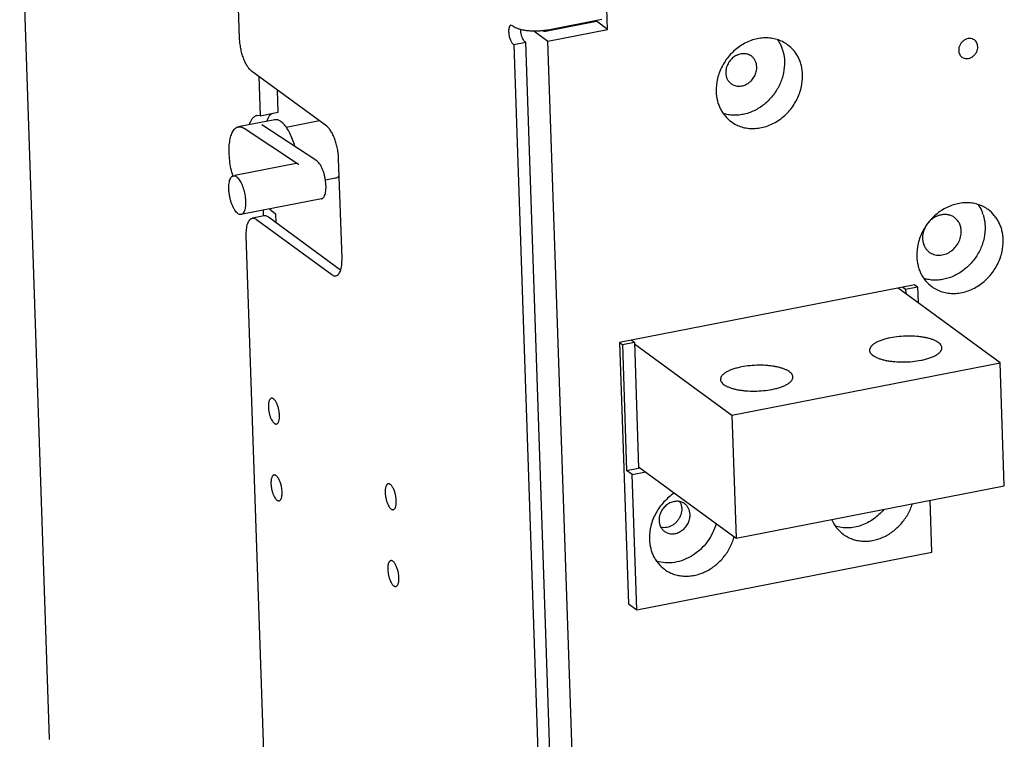
# Model space of a CAD drawing. Units: millimetres. Extents: x 1756 to 3474, y 8 to 751.
# Drawn here: x 3107 to 3256, y 430 to 539 of the extents above; entities that cross this region are included whole.
import ezdxf

# ---------------------------------------------------------------- set-up
doc = ezdxf.new("R2010")
doc.units = ezdxf.units.MM
doc.header["$LTSCALE"] = 0.5

msp = doc.modelspace()

# ---------------------------------------------------------------- linework, layer by layer
at = {"color": 7, "linetype": 'Continuous'}
for p, q in [((3139.98, 536.5), (3139.02, 564.99)), ((3106.57, 562.76), (3111.06, 430.03)), ((3195.88, 537.86), (3195.34, 554.02)), ((3186.86, 537.82), (3195.01, 539.42)), ((3186.95, 537.69), (3194.19, 539.1)), ((3194.19, 539.1), (3194.19, 539.26)), ((3195.88, 537.86), (3194.19, 539.1)), ((3181.45, 538.42), (3181.21, 538.49)), ((3181.54, 538.35), (3181.45, 538.42)), ((3184.7, 537.65), (3186.83, 536.09)), ((3186.83, 536.09), (3195.88, 537.86)), ((3181.54, 535.62), (3181.64, 535.55)), ((3181.64, 535.55), (3183.45, 535.91)), ((3183.45, 535.91), (3183.35, 535.97)), ((3189.3, 363.1), (3183.45, 535.91)), ((3192.79, 360.02), (3186.83, 536.09)), ((3181.64, 535.55), (3187.49, 362.75)), ((3153.21, 523.16), (3141.8, 531.53)), ((3142.91, 530.71), (3143.11, 524.74)), ((3145.83, 525.27), (3145.72, 528.65)), ((3143.11, 524.74), (3145.83, 525.27)), ((3145.31, 524.14), (3139.78, 523.06)), ((3143.11, 524.74), (3142.62, 524.76)), ((3145.8, 524.1), (3145.3, 524.14)), ((3152.13, 523.95), (3147.05, 522.95)), ((3139.78, 523.06), (3140.28, 523.02)), ((3140.65, 522.84), (3148.8, 517.46)), ((3151.7, 517.89), (3143.37, 523.37)), ((3155.54, 503.09), (3155.02, 518.18)), ((3148.55, 517.47), (3139.27, 515.65)), ((3148.8, 517.46), (3148.54, 517.47)), ((3148.8, 517.48), (3148.92, 517.4)), ((3148.92, 517.4), (3148.98, 517.36)), ((3139.03, 515.61), (3139.29, 515.59)), ((3154.57, 515.25), (3153.02, 514.95)), ((3152.42, 512.11), (3140.19, 509.72)), ((3143.63, 509.5), (3143.6, 510.39)), ((3144.5, 510.59), (3145.44, 509.83)), ((3140.19, 509.72), (3139.94, 509.74)), ((3143.73, 509.51), (3141.92, 509.15)), ((3142.56, 508.96), (3153.97, 500.59)), ((3155.32, 501.28), (3144.37, 509.32)), ((3145.44, 509.83), (3145.49, 508.5)), ((3144.74, 395.92), (3141, 506.47)), ((3242.56, 499.04), (3197.72, 490.27)), ((3255.54, 487.17), (3240.03, 498.55)), ((3240.75, 498.69), (3241.17, 498.38)), ((3241.17, 498.38), (3242.98, 498.73)), ((3241.17, 498.38), (3241.19, 497.7)), ((3242.56, 499.04), (3242.98, 498.73)), ((3242.98, 498.73), (3243.06, 496.33)), ((3197.72, 490.27), (3199.07, 450.57)), ((3197.72, 490.27), (3198.15, 489.96)), ((3198.15, 489.96), (3199.96, 490.31)), ((3198.15, 489.96), (3198.79, 470.81)), ((3199.53, 490.62), (3199.96, 490.31)), ((3199.96, 490.31), (3200.61, 471.17)), ((3199.97, 490.06), (3214.78, 479.2)), ((3214.78, 479.2), (3255.54, 487.17)), ((3256.17, 468.49), (3255.54, 487.17)), ((3214.78, 479.2), (3215.41, 460.52)), ((3200.6, 471.38), (3215.41, 460.52)), ((3198.79, 470.81), (3200.61, 471.17)), ((3199.64, 470.19), (3198.79, 470.81)), ((3199.64, 470.19), (3201.68, 470.59)), ((3200.34, 449.64), (3199.64, 470.19)), ((3215.41, 460.52), (3256.17, 468.49)), ((3245.17, 458.42), (3244.9, 466.29)), ((3200.34, 449.64), (3245.17, 458.42)), ((3199.07, 450.57), (3200.34, 449.64))]:
    msp.add_line(p, q, dxfattribs=at)
for centre, radius, start, end in [((3186.1, 542.03), 4.43, 280.1484, 281.0682), ((3216.78, 532.93), 5.97, 18.7633, 20.9518), ((3153.43, 519.6), 15.04, 193.4418, 195.5622), ((3247.26, 507.87), 5.97, 18.7633, 20.9518), ((3205.12, 465.08), 2.02, 25.523, 30.1517), ((3207.49, 462.8), 7.9, 344.1793, 344.9186), ((3111.3, 430.04), 0.239, 181.9307, 200.0354)]:
    msp.add_arc(centre, radius, start, end, dxfattribs=at)
for points, knots in [([(3181.21, 538.49), (3181.18, 538.49), (3181.12, 538.46), (3181.05, 538.4), (3180.99, 538.3), (3180.94, 538.18), (3180.9, 538.03), (3180.86, 537.8), (3180.86, 537.61), (3180.86, 537.49)], [0, 0, 0, 0, 0.076141, 0.16072, 0.259501, 0.375284, 0.508618, 0.658898, 1, 1, 1, 1]), ([(3180.86, 537.49), (3180.87, 537.39), (3180.88, 537.2), (3180.92, 536.91), (3180.99, 536.63), (3181.08, 536.36), (3181.18, 536.12), (3181.29, 535.91), (3181.41, 535.74), (3181.5, 535.65), (3181.54, 535.62)], [0, 0, 0, 0, 0.138921, 0.283131, 0.427199, 0.566485, 0.696722, 0.814201, 0.915879, 1, 1, 1, 1]), ([(3181.54, 538.35), (3181.64, 538.28), (3181.87, 538.15), (3182.26, 537.99), (3182.72, 537.86), (3183.05, 537.79), (3183.23, 537.76)], [0, 0, 0, 0, 0.199907, 0.435252, 0.703361, 1, 1, 1, 1]), ([(3183.11, 536.26), (3183.04, 536.37), (3182.93, 536.6), (3182.8, 536.99), (3182.71, 537.41), (3182.68, 537.7), (3182.67, 537.84)], [0, 0, 0, 0, 0.222774, 0.475543, 0.741333, 1, 1, 1, 1]), ([(3183.23, 537.76), (3183.42, 537.73), (3183.81, 537.68), (3184.2, 537.65), (3184.4, 537.64)], [0, 0, 0, 0, 0.48736, 1, 1, 1, 1]), ([(3184.4, 537.64), (3184.82, 537.63), (3185.44, 537.64), (3186.26, 537.72), (3186.66, 537.78), (3186.86, 537.82)], [0, 0, 0, 0, 0.507498, 0.758634, 1, 1, 1, 1]), ([(3186.18, 537.6), (3186.24, 537.6), (3186.48, 537.61), (3186.71, 537.64), (3186.88, 537.67)], [0, 0, 0, 0, 0.255652, 1, 1, 1, 1]), ([(3141.8, 531.53), (3141.74, 531.57), (3141.62, 531.67), (3141.39, 531.91), (3141.11, 532.3), (3140.82, 532.86), (3140.55, 533.51), (3140.32, 534.22), (3140.15, 534.98), (3140.03, 535.74), (3139.99, 536.25), (3139.98, 536.5)], [0, 0, 0, 0, 0.039942, 0.084306, 0.185913, 0.303289, 0.4336, 0.572936, 0.716894, 0.86095, 1, 1, 1, 1]), ([(3183.35, 535.97), (3183.31, 536.01), (3183.22, 536.1), (3183.14, 536.2), (3183.11, 536.26)], [0, 0, 0, 0, 0.452465, 1, 1, 1, 1]), ([(3223.24, 535.53), (3223, 535.71), (3222.49, 536.02), (3221.64, 536.36), (3220.74, 536.55), (3219.81, 536.6), (3218.86, 536.51), (3217.58, 536.19), (3216.36, 535.59), (3215.27, 534.77), (3214.27, 533.8), (3213.46, 532.65), (3212.88, 531.38), (3212.48, 530.08), (3212.37, 529.07), (3212.39, 528.4)], [0, 0, 0, 0, 0.056528, 0.113495, 0.171295, 0.230236, 0.290516, 0.352212, 0.479307, 0.544596, 0.610563, 0.742833, 0.808618, 0.873661, 1, 1, 1, 1]), ([(3221.71, 536.3), (3221.77, 536.21), (3222.03, 535.82), (3222.24, 535.4), (3222.36, 535.07)], [0, 0, 0, 0, 0.247657, 1, 1, 1, 1]), ([(3251.63, 536.25), (3251.53, 536.32), (3251.28, 536.44), (3250.87, 536.5), (3250.45, 536.42), (3250.05, 536.22), (3249.76, 535.97), (3249.56, 535.73), (3249.4, 535.47), (3249.27, 535.12), (3249.23, 534.82), (3249.24, 534.67)], [0, 0, 0, 0, 0.113204, 0.229725, 0.351578, 0.478839, 0.609972, 0.67631, 0.742635, 0.87364, 1, 1, 1, 1]), ([(3252.14, 535.24), (3252.13, 535.34), (3252.11, 535.54), (3252.01, 535.82), (3251.85, 536.06), (3251.71, 536.19), (3251.63, 536.25)], [0, 0, 0, 0, 0.259722, 0.512603, 0.758347, 1, 1, 1, 1]), ([(3217.75, 533.8), (3217.57, 533.92), (3217.18, 534.12), (3216.62, 534.19), (3216.17, 534.15), (3215.72, 534.03), (3215.28, 533.82), (3214.89, 533.52), (3214.53, 533.17), (3214.17, 532.66), (3213.9, 531.97), (3213.84, 531.48), (3213.85, 531.24)], [0, 0, 0, 0, 0.113207, 0.22969, 0.290025, 0.351782, 0.479001, 0.544363, 0.610399, 0.742761, 0.873605, 1, 1, 1, 1]), ([(3222.44, 534.85), (3222.49, 534.71), (3222.67, 534.1), (3222.76, 533.46), (3222.77, 532.99)], [0, 0, 0, 0, 0.246331, 1, 1, 1, 1]), ([(3225.52, 530.97), (3225.51, 531.43), (3225.41, 532.11), (3225.15, 532.97), (3224.89, 533.58), (3224.57, 534.15), (3224.06, 534.84), (3223.58, 535.28), (3223.24, 535.53)], [0, 0, 0, 0, 0.260186, 0.387473, 0.512718, 0.63623, 0.758396, 1, 1, 1, 1]), ([(3249.24, 534.67), (3249.24, 534.57), (3249.27, 534.37), (3249.37, 534.09), (3249.53, 533.85), (3249.67, 533.72), (3249.74, 533.66)], [0, 0, 0, 0, 0.259722, 0.512603, 0.758347, 1, 1, 1, 1]), ([(3249.74, 533.66), (3249.85, 533.59), (3250.09, 533.47), (3250.51, 533.41), (3250.93, 533.49), (3251.33, 533.69), (3251.62, 533.94), (3251.81, 534.17), (3251.97, 534.44), (3252.11, 534.79), (3252.14, 535.09), (3252.14, 535.24)], [0, 0, 0, 0, 0.113204, 0.229725, 0.351578, 0.478839, 0.609972, 0.67631, 0.742635, 0.87364, 1, 1, 1, 1]), ([(3222.77, 532.99), (3222.79, 532.4), (3222.68, 531.2), (3222.11, 529.48), (3221.16, 527.9), (3220.1, 526.78), (3219.13, 526.05), (3218.36, 525.59), (3217.55, 525.23), (3216.72, 524.97), (3215.88, 524.83), (3215.05, 524.79), (3214.23, 524.87), (3213.71, 524.99), (3213.45, 525.08)], [0, 0, 0, 0, 0.124507, 0.252939, 0.383409, 0.513722, 0.578211, 0.641861, 0.704484, 0.765937, 0.826162, 0.885169, 0.943058, 1, 1, 1, 1]), ([(3218.56, 532.16), (3218.56, 532.32), (3218.51, 532.65), (3218.35, 533.1), (3218.09, 533.49), (3217.87, 533.71), (3217.75, 533.8)], [0, 0, 0, 0, 0.260022, 0.512737, 0.758325, 1, 1, 1, 1]), ([(3213.85, 531.24), (3213.86, 531.08), (3213.9, 530.75), (3214.06, 530.3), (3214.32, 529.91), (3214.55, 529.69), (3214.67, 529.6)], [0, 0, 0, 0, 0.260022, 0.512737, 0.758325, 1, 1, 1, 1]), ([(3214.67, 529.6), (3214.84, 529.48), (3215.24, 529.28), (3215.79, 529.21), (3216.24, 529.25), (3216.7, 529.37), (3217.14, 529.58), (3217.53, 529.88), (3217.89, 530.23), (3218.25, 530.74), (3218.52, 531.43), (3218.57, 531.92), (3218.56, 532.16)], [0, 0, 0, 0, 0.113207, 0.22969, 0.290025, 0.351782, 0.479001, 0.544363, 0.610399, 0.742761, 0.873605, 1, 1, 1, 1]), ([(3214.67, 523.84), (3214.91, 523.66), (3215.42, 523.35), (3216.27, 523.01), (3217.16, 522.82), (3218.1, 522.77), (3219.05, 522.87), (3220.33, 523.18), (3221.55, 523.78), (3222.64, 524.6), (3223.64, 525.57), (3224.45, 526.73), (3225.03, 527.99), (3225.43, 529.29), (3225.54, 530.3), (3225.52, 530.97)], [0, 0, 0, 0, 0.056528, 0.113495, 0.171295, 0.230236, 0.290516, 0.352212, 0.479307, 0.544596, 0.610563, 0.742833, 0.808618, 0.873661, 1, 1, 1, 1]), ([(3212.39, 528.4), (3212.4, 527.94), (3212.49, 527.26), (3212.76, 526.4), (3213.02, 525.79), (3213.34, 525.22), (3213.85, 524.53), (3214.33, 524.09), (3214.67, 523.84)], [0, 0, 0, 0, 0.260186, 0.387473, 0.512718, 0.63623, 0.758396, 1, 1, 1, 1]), ([(3144.42, 524.56), (3144.46, 524.62), (3144.61, 524.84), (3144.81, 525.04), (3144.97, 525.14)], [0, 0, 0, 0, 0.276331, 1, 1, 1, 1]), ([(3142.62, 524.76), (3142.56, 524.74), (3142.44, 524.71), (3142.2, 524.59), (3141.93, 524.34), (3141.65, 523.93), (3141.51, 523.61), (3141.44, 523.43)], [0, 0, 0, 0, 0.100923, 0.204775, 0.430566, 0.693191, 1, 1, 1, 1]), ([(3144.13, 523.95), (3144.15, 524.01), (3144.24, 524.22), (3144.34, 524.42), (3144.42, 524.56)], [0, 0, 0, 0, 0.266696, 1, 1, 1, 1]), ([(3146.32, 523.81), (3146.28, 523.85), (3146.12, 523.96), (3145.94, 524.06), (3145.8, 524.1)], [0, 0, 0, 0, 0.272512, 1, 1, 1, 1]), ([(3146.68, 523.48), (3146.65, 523.52), (3146.54, 523.63), (3146.42, 523.74), (3146.32, 523.81)], [0, 0, 0, 0, 0.263865, 1, 1, 1, 1]), ([(3138.8, 516.1), (3138.7, 516.51), (3138.54, 517.32), (3138.41, 518.53), (3138.37, 519.68), (3138.44, 520.58), (3138.55, 521.23), (3138.66, 521.66), (3138.79, 522.03), (3138.94, 522.36), (3139.12, 522.63), (3139.32, 522.84), (3139.54, 522.99), (3139.7, 523.04), (3139.78, 523.06)], [0, 0, 0, 0, 0.167609, 0.332173, 0.487667, 0.628645, 0.69234, 0.750914, 0.80416, 0.852025, 0.894702, 0.932804, 0.967381, 1, 1, 1, 1]), ([(3140.28, 523.02), (3140.31, 523.01), (3140.44, 522.96), (3140.56, 522.9), (3140.65, 522.84)], [0, 0, 0, 0, 0.235689, 1, 1, 1, 1]), ([(3148.38, 520.11), (3148.27, 520.46), (3148.05, 521.13), (3147.64, 522.05), (3147.26, 522.73), (3146.93, 523.19), (3146.76, 523.39), (3146.68, 523.48)], [0, 0, 0, 0, 0.287694, 0.554815, 0.793957, 0.901338, 1, 1, 1, 1]), ([(3155.02, 518.18), (3155.02, 518.43), (3154.98, 518.94), (3154.86, 519.71), (3154.68, 520.46), (3154.46, 521.17), (3154.19, 521.82), (3153.89, 522.38), (3153.61, 522.77), (3153.38, 523.01), (3153.27, 523.11), (3153.21, 523.16)], [0, 0, 0, 0, 0.13905, 0.283107, 0.427064, 0.5664, 0.696712, 0.814088, 0.915694, 0.960058, 1, 1, 1, 1]), ([(3152.42, 512.11), (3152.45, 512.12), (3152.52, 512.14), (3152.65, 512.22), (3152.76, 512.33), (3152.85, 512.48), (3152.93, 512.67), (3153.02, 512.96), (3153.09, 513.34), (3153.12, 513.78), (3153.11, 514.25), (3153.06, 514.75), (3152.98, 515.26), (3152.87, 515.76), (3152.72, 516.24), (3152.55, 516.69), (3152.36, 517.09), (3152.16, 517.43), (3151.94, 517.69), (3151.78, 517.84), (3151.7, 517.89)], [0, 0, 0, 0, 0.015787, 0.032279, 0.069277, 0.09061, 0.114036, 0.167339, 0.229039, 0.29809, 0.373059, 0.452131, 0.533353, 0.614641, 0.693921, 0.769204, 0.838672, 0.900905, 0.954835, 1, 1, 1, 1]), ([(3139.94, 509.74), (3139.86, 509.76), (3139.69, 509.86), (3139.46, 510.08), (3139.23, 510.39), (3139.02, 510.76), (3138.83, 511.2), (3138.66, 511.69), (3138.52, 512.21), (3138.42, 512.74), (3138.36, 513.27), (3138.33, 513.78), (3138.35, 514.26), (3138.41, 514.68), (3138.51, 515.04), (3138.63, 515.28), (3138.74, 515.43), (3138.83, 515.52), (3138.93, 515.58), (3139, 515.6), (3139.03, 515.61)], [0, 0, 0, 0, 0.039278, 0.087336, 0.144681, 0.210669, 0.284003, 0.362812, 0.444975, 0.528155, 0.610004, 0.688208, 0.760671, 0.825584, 0.881688, 0.928467, 0.948612, 0.966918, 0.983837, 1, 1, 1, 1]), ([(3139.29, 515.59), (3139.36, 515.56), (3139.53, 515.47), (3139.66, 515.35), (3139.73, 515.27)], [0, 0, 0, 0, 0.451702, 1, 1, 1, 1]), ([(3139.73, 515.27), (3139.8, 515.19), (3139.94, 515.01), (3140.13, 514.69), (3140.31, 514.33), (3140.53, 513.77), (3140.74, 513.01), (3140.86, 512.23), (3140.89, 511.62), (3140.88, 511.19), (3140.84, 510.8), (3140.77, 510.46), (3140.67, 510.17), (3140.54, 509.95), (3140.4, 509.81), (3140.28, 509.74), (3140.22, 509.73), (3140.19, 509.72)], [0, 0, 0, 0, 0.053804, 0.115078, 0.182987, 0.256262, 0.412702, 0.571018, 0.646574, 0.717541, 0.782528, 0.840411, 0.890546, 0.932866, 0.968439, 0.984504, 1, 1, 1, 1]), ([(3154.57, 515.26), (3154.62, 515.27), (3154.73, 515.3), (3154.87, 515.39), (3155.01, 515.51), (3155.08, 515.61), (3155.12, 515.67)], [0, 0, 0, 0, 0.22624, 0.462883, 0.718681, 1, 1, 1, 1]), ([(3253.72, 510.47), (3253.48, 510.64), (3252.97, 510.96), (3252.12, 511.29), (3251.23, 511.49), (3250.29, 511.54), (3249.34, 511.44), (3248.06, 511.12), (3246.84, 510.52), (3245.75, 509.7), (3244.75, 508.73), (3243.94, 507.58), (3243.36, 506.32), (3242.96, 505.02), (3242.85, 504), (3242.87, 503.34)], [0, 0, 0, 0, 0.056528, 0.113495, 0.171295, 0.230236, 0.290516, 0.352212, 0.479307, 0.544596, 0.610563, 0.742833, 0.808618, 0.873661, 1, 1, 1, 1]), ([(3252.19, 511.24), (3252.25, 511.15), (3252.51, 510.76), (3252.72, 510.33), (3252.84, 510.01)], [0, 0, 0, 0, 0.247657, 1, 1, 1, 1]), ([(3256, 505.91), (3255.99, 506.36), (3255.9, 507.04), (3255.63, 507.91), (3255.37, 508.52), (3255.05, 509.08), (3254.54, 509.77), (3254.06, 510.22), (3253.72, 510.47)], [0, 0, 0, 0, 0.260186, 0.387473, 0.512718, 0.63623, 0.758396, 1, 1, 1, 1]), ([(3141, 506.47), (3140.99, 506.64), (3140.99, 506.99), (3141.02, 507.48), (3141.09, 507.93), (3141.2, 508.32), (3141.33, 508.64), (3141.5, 508.89), (3141.66, 509.05), (3141.81, 509.12), (3141.88, 509.14), (3141.92, 509.15)], [0, 0, 0, 0, 0.17656, 0.341407, 0.491347, 0.624575, 0.740293, 0.839111, 0.923641, 0.96238, 1, 1, 1, 1]), ([(3141.92, 509.15), (3141.97, 509.16), (3142.08, 509.17), (3142.24, 509.14), (3142.4, 509.07), (3142.51, 509), (3142.56, 508.96)], [0, 0, 0, 0, 0.223112, 0.458451, 0.715321, 1, 1, 1, 1]), ([(3144.37, 509.32), (3144.32, 509.36), (3144.21, 509.42), (3144.05, 509.49), (3143.89, 509.52), (3143.78, 509.52), (3143.73, 509.51)], [0, 0, 0, 0, 0.284679, 0.541548, 0.776888, 1, 1, 1, 1]), ([(3248.61, 509.26), (3248.47, 509.36), (3248.18, 509.53), (3247.68, 509.69), (3247.15, 509.74), (3246.61, 509.69), (3246.07, 509.54), (3245.55, 509.29), (3245.07, 508.95), (3244.79, 508.68), (3244.66, 508.53)], [0, 0, 0, 0, 0.115595, 0.232616, 0.352252, 0.475287, 0.601989, 0.732162, 0.86515, 1, 1, 1, 1]), ([(3249.63, 507.21), (3249.63, 507.42), (3249.57, 507.82), (3249.37, 508.39), (3249.05, 508.88), (3248.76, 509.14), (3248.61, 509.26)], [0, 0, 0, 0, 0.260207, 0.512771, 0.758278, 1, 1, 1, 1]), ([(3252.92, 509.79), (3252.97, 509.64), (3253.15, 509.03), (3253.24, 508.4), (3253.26, 507.92)], [0, 0, 0, 0, 0.246331, 1, 1, 1, 1]), ([(3244.18, 507.84), (3244.03, 507.56), (3243.8, 506.98), (3243.73, 506.36), (3243.74, 506.06)], [0, 0, 0, 0, 0.508465, 1, 1, 1, 1]), ([(3253.26, 507.92), (3253.27, 507.34), (3253.16, 506.14), (3252.59, 504.42), (3251.64, 502.84), (3250.58, 501.72), (3249.61, 500.98), (3248.84, 500.52), (3248.03, 500.16), (3247.2, 499.91), (3246.36, 499.76), (3245.53, 499.73), (3244.72, 499.8), (3244.19, 499.93), (3243.93, 500.01)], [0, 0, 0, 0, 0.124507, 0.252939, 0.383409, 0.513722, 0.578211, 0.641861, 0.704484, 0.765937, 0.826162, 0.885169, 0.943058, 1, 1, 1, 1]), ([(3244.77, 504.02), (3244.87, 503.94), (3245.1, 503.8), (3245.61, 503.59), (3246.31, 503.5), (3247.18, 503.66), (3247.99, 504.06), (3248.7, 504.67), (3249.24, 505.43), (3249.57, 506.3), (3249.64, 506.91), (3249.63, 507.21)], [0, 0, 0, 0, 0.056597, 0.113629, 0.230138, 0.351939, 0.479184, 0.61034, 0.742741, 0.87354, 1, 1, 1, 1]), ([(3243.74, 506.06), (3243.75, 505.86), (3243.81, 505.45), (3244.01, 504.89), (3244.33, 504.39), (3244.61, 504.13), (3244.77, 504.02)], [0, 0, 0, 0, 0.260207, 0.512771, 0.758278, 1, 1, 1, 1]), ([(3245.15, 498.77), (3245.39, 498.6), (3245.9, 498.29), (3246.75, 497.95), (3247.65, 497.76), (3248.58, 497.71), (3249.53, 497.8), (3250.81, 498.12), (3252.03, 498.72), (3253.12, 499.54), (3254.12, 500.51), (3254.93, 501.66), (3255.51, 502.93), (3255.91, 504.22), (3256.02, 505.24), (3256, 505.91)], [0, 0, 0, 0, 0.056528, 0.113495, 0.171295, 0.230236, 0.290516, 0.352212, 0.479307, 0.544596, 0.610563, 0.742833, 0.808618, 0.873661, 1, 1, 1, 1]), ([(3155.29, 501.13), (3155.34, 501.26), (3155.42, 501.54), (3155.5, 502.01), (3155.54, 502.53), (3155.54, 502.9), (3155.54, 503.09)], [0, 0, 0, 0, 0.209491, 0.448424, 0.713826, 1, 1, 1, 1]), ([(3242.87, 503.34), (3242.88, 502.88), (3242.98, 502.2), (3243.24, 501.33), (3243.5, 500.73), (3243.82, 500.16), (3244.33, 499.47), (3244.81, 499.03), (3245.15, 498.77)], [0, 0, 0, 0, 0.260186, 0.387473, 0.512718, 0.63623, 0.758396, 1, 1, 1, 1]), ([(3153.97, 500.59), (3154.02, 500.55), (3154.13, 500.49), (3154.29, 500.42), (3154.46, 500.39), (3154.56, 500.39), (3154.61, 500.4)], [0, 0, 0, 0, 0.284679, 0.541548, 0.776888, 1, 1, 1, 1]), ([(3154.61, 500.4), (3154.68, 500.42), (3154.82, 500.47), (3155.01, 500.63), (3155.17, 500.85), (3155.25, 501.03), (3155.29, 501.13)], [0, 0, 0, 0, 0.206918, 0.434079, 0.696043, 1, 1, 1, 1]), ([(3238.87, 490.98), (3238.64, 490.94), (3238.2, 490.84), (3237.58, 490.65), (3237.03, 490.44), (3236.56, 490.2), (3236.23, 489.98), (3236.03, 489.79), (3235.87, 489.62), (3235.76, 489.43), (3235.71, 489.23), (3235.7, 489.14), (3235.7, 489.09)], [0, 0, 0, 0, 0.179884, 0.347122, 0.498519, 0.632226, 0.747435, 0.798267, 0.844851, 0.926862, 0.964045, 1, 1, 1, 1]), ([(3246.7, 489.46), (3246.69, 489.55), (3246.65, 489.72), (3246.51, 489.96), (3246.28, 490.18), (3245.98, 490.39), (3245.61, 490.58), (3245.17, 490.76), (3244.67, 490.9), (3244.11, 491.03), (3243.51, 491.13), (3242.65, 491.22), (3241.53, 491.26), (3240.19, 491.19), (3239.3, 491.07), (3238.87, 490.98)], [0, 0, 0, 0, 0.029194, 0.061274, 0.09828, 0.141353, 0.190897, 0.246833, 0.308814, 0.376208, 0.448269, 0.524102, 0.682986, 0.844614, 1, 1, 1, 1]), ([(3243.52, 487.57), (3243.75, 487.62), (3244.2, 487.72), (3244.82, 487.9), (3245.37, 488.12), (3245.84, 488.35), (3246.16, 488.57), (3246.37, 488.76), (3246.52, 488.93), (3246.64, 489.12), (3246.69, 489.32), (3246.7, 489.42), (3246.7, 489.46)], [0, 0, 0, 0, 0.179884, 0.347122, 0.498519, 0.632226, 0.747435, 0.798267, 0.844851, 0.926862, 0.964045, 1, 1, 1, 1]), ([(3235.7, 489.09), (3235.7, 489.01), (3235.74, 488.83), (3235.89, 488.59), (3236.11, 488.37), (3236.42, 488.16), (3236.79, 487.97), (3237.23, 487.8), (3237.73, 487.65), (3238.29, 487.52), (3238.89, 487.43), (3239.75, 487.33), (3240.86, 487.29), (3242.21, 487.36), (3243.09, 487.49), (3243.52, 487.57)], [0, 0, 0, 0, 0.029194, 0.061274, 0.09828, 0.141353, 0.190897, 0.246833, 0.308814, 0.376208, 0.448269, 0.524102, 0.682986, 0.844614, 1, 1, 1, 1]), ([(3216.23, 486.55), (3216, 486.51), (3215.56, 486.4), (3214.93, 486.22), (3214.38, 486.01), (3213.92, 485.77), (3213.59, 485.55), (3213.39, 485.36), (3213.23, 485.19), (3213.12, 485), (3213.06, 484.8), (3213.06, 484.71), (3213.06, 484.66)], [0, 0, 0, 0, 0.179884, 0.347122, 0.498519, 0.632226, 0.747435, 0.798267, 0.844851, 0.926862, 0.964045, 1, 1, 1, 1]), ([(3224.05, 485.03), (3224.05, 485.11), (3224.01, 485.29), (3223.87, 485.53), (3223.64, 485.75), (3223.34, 485.96), (3222.96, 486.15), (3222.52, 486.32), (3222.02, 486.47), (3221.47, 486.6), (3220.87, 486.69), (3220.01, 486.79), (3218.89, 486.83), (3217.55, 486.76), (3216.66, 486.63), (3216.23, 486.55)], [0, 0, 0, 0, 0.029194, 0.061274, 0.09828, 0.141353, 0.190897, 0.246833, 0.308814, 0.376208, 0.448269, 0.524102, 0.682986, 0.844614, 1, 1, 1, 1]), ([(3220.88, 483.14), (3221.11, 483.19), (3221.55, 483.29), (3222.18, 483.47), (3222.73, 483.68), (3223.19, 483.92), (3223.52, 484.14), (3223.72, 484.33), (3223.88, 484.5), (3223.99, 484.69), (3224.05, 484.89), (3224.05, 484.98), (3224.05, 485.03)], [0, 0, 0, 0, 0.179884, 0.347122, 0.498519, 0.632226, 0.747435, 0.798267, 0.844851, 0.926862, 0.964045, 1, 1, 1, 1]), ([(3213.06, 484.66), (3213.06, 484.58), (3213.1, 484.4), (3213.24, 484.16), (3213.47, 483.94), (3213.77, 483.73), (3214.14, 483.54), (3214.59, 483.37), (3215.09, 483.22), (3215.64, 483.09), (3216.24, 483), (3217.1, 482.9), (3218.22, 482.86), (3219.56, 482.93), (3220.45, 483.06), (3220.88, 483.14)], [0, 0, 0, 0, 0.029194, 0.061274, 0.09828, 0.141353, 0.190897, 0.246833, 0.308814, 0.376208, 0.448269, 0.524102, 0.682986, 0.844614, 1, 1, 1, 1]), ([(3144.81, 481.81), (3144.77, 481.8), (3144.7, 481.77), (3144.6, 481.68), (3144.52, 481.55), (3144.45, 481.39), (3144.4, 481.2), (3144.36, 480.97), (3144.35, 480.73), (3144.35, 480.55), (3144.35, 480.47)], [0, 0, 0, 0, 0.076077, 0.160631, 0.259386, 0.375154, 0.508479, 0.658743, 0.823681, 1, 1, 1, 1]), ([(3145.75, 480.73), (3145.72, 480.81), (3145.65, 480.97), (3145.54, 481.2), (3145.43, 481.39), (3145.31, 481.55), (3145.18, 481.68), (3145.06, 481.77), (3144.93, 481.81), (3144.85, 481.82), (3144.81, 481.81)], [0, 0, 0, 0, 0.176774, 0.341495, 0.491494, 0.62486, 0.740778, 0.83959, 0.924079, 1, 1, 1, 1]), ([(3144.35, 480.47), (3144.36, 480.31), (3144.38, 479.99), (3144.47, 479.51), (3144.6, 479.06), (3144.76, 478.65), (3144.93, 478.35), (3145.07, 478.16), (3145.17, 478.05), (3145.27, 477.96), (3145.38, 477.9), (3145.48, 477.87), (3145.55, 477.88), (3145.58, 477.88)], [0, 0, 0, 0, 0.155273, 0.31595, 0.47313, 0.619177, 0.747349, 0.803127, 0.852913, 0.896687, 0.934903, 0.968717, 1, 1, 1, 1]), ([(3145.95, 479.99), (3145.94, 480.06), (3145.89, 480.3), (3145.81, 480.55), (3145.75, 480.73)], [0, 0, 0, 0, 0.255436, 1, 1, 1, 1]), ([(3145.58, 477.88), (3145.62, 477.89), (3145.69, 477.92), (3145.79, 478.01), (3145.87, 478.14), (3145.94, 478.3), (3145.99, 478.49), (3146.03, 478.72), (3146.04, 478.96), (3146.04, 479.14), (3146.04, 479.23)], [0, 0, 0, 0, 0.076077, 0.160631, 0.259386, 0.375154, 0.508479, 0.658743, 0.823681, 1, 1, 1, 1]), ([(3146.04, 479.23), (3146.04, 479.35), (3146.02, 479.61), (3145.98, 479.86), (3145.95, 479.99)], [0, 0, 0, 0, 0.490672, 1, 1, 1, 1]), ([(3145.21, 470.13), (3145.17, 470.12), (3145.09, 470.09), (3145, 470), (3144.91, 469.88), (3144.85, 469.71), (3144.79, 469.52), (3144.76, 469.3), (3144.74, 469.05), (3144.74, 468.88), (3144.75, 468.79)], [0, 0, 0, 0, 0.076077, 0.160631, 0.259386, 0.375154, 0.508479, 0.658743, 0.823681, 1, 1, 1, 1]), ([(3146.14, 469.05), (3146.11, 469.14), (3146.05, 469.3), (3145.94, 469.52), (3145.82, 469.72), (3145.7, 469.88), (3145.58, 470), (3145.45, 470.09), (3145.33, 470.14), (3145.24, 470.14), (3145.21, 470.13)], [0, 0, 0, 0, 0.176774, 0.341495, 0.491494, 0.62486, 0.740778, 0.83959, 0.924079, 1, 1, 1, 1]), ([(3144.75, 468.79), (3144.75, 468.63), (3144.78, 468.31), (3144.87, 467.84), (3145, 467.38), (3145.16, 466.97), (3145.32, 466.68), (3145.46, 466.48), (3145.57, 466.37), (3145.67, 466.29), (3145.77, 466.23), (3145.88, 466.2), (3145.94, 466.2), (3145.97, 466.21)], [0, 0, 0, 0, 0.155273, 0.31595, 0.47313, 0.619177, 0.747349, 0.803127, 0.852913, 0.896687, 0.934903, 0.968717, 1, 1, 1, 1]), ([(3146.35, 468.32), (3146.33, 468.38), (3146.28, 468.63), (3146.21, 468.87), (3146.14, 469.05)], [0, 0, 0, 0, 0.255436, 1, 1, 1, 1]), ([(3146.44, 467.55), (3146.43, 467.68), (3146.41, 467.93), (3146.37, 468.19), (3146.35, 468.32)], [0, 0, 0, 0, 0.490672, 1, 1, 1, 1]), ([(3162.56, 468.79), (3162.52, 468.78), (3162.45, 468.75), (3162.35, 468.66), (3162.27, 468.53), (3162.2, 468.37), (3162.15, 468.18), (3162.11, 467.95), (3162.1, 467.71), (3162.1, 467.53), (3162.1, 467.45)], [0, 0, 0, 0, 0.076077, 0.160631, 0.259386, 0.375154, 0.508479, 0.658743, 0.823681, 1, 1, 1, 1]), ([(3163.5, 467.71), (3163.47, 467.79), (3163.4, 467.95), (3163.29, 468.18), (3163.18, 468.37), (3163.06, 468.53), (3162.93, 468.66), (3162.81, 468.75), (3162.68, 468.8), (3162.6, 468.8), (3162.56, 468.79)], [0, 0, 0, 0, 0.176774, 0.341495, 0.491494, 0.62486, 0.740778, 0.83959, 0.924079, 1, 1, 1, 1]), ([(3145.97, 466.21), (3146.01, 466.21), (3146.09, 466.25), (3146.19, 466.34), (3146.27, 466.46), (3146.34, 466.62), (3146.39, 466.82), (3146.42, 467.04), (3146.44, 467.29), (3146.44, 467.46), (3146.44, 467.55)], [0, 0, 0, 0, 0.076077, 0.160631, 0.259386, 0.375154, 0.508479, 0.658743, 0.823681, 1, 1, 1, 1]), ([(3162.1, 467.45), (3162.11, 467.29), (3162.13, 466.97), (3162.22, 466.49), (3162.35, 466.04), (3162.51, 465.63), (3162.68, 465.33), (3162.82, 465.14), (3162.92, 465.03), (3163.02, 464.94), (3163.13, 464.88), (3163.23, 464.86), (3163.3, 464.86), (3163.33, 464.86)], [0, 0, 0, 0, 0.155273, 0.31595, 0.47313, 0.619177, 0.747349, 0.803127, 0.852913, 0.896687, 0.934903, 0.968717, 1, 1, 1, 1]), ([(3163.7, 466.97), (3163.69, 467.04), (3163.64, 467.29), (3163.56, 467.53), (3163.5, 467.71)], [0, 0, 0, 0, 0.255436, 1, 1, 1, 1]), ([(3163.79, 466.21), (3163.79, 466.33), (3163.77, 466.59), (3163.73, 466.84), (3163.7, 466.97)], [0, 0, 0, 0, 0.490672, 1, 1, 1, 1]), ([(3206.06, 467.39), (3205.47, 467.01), (3204.66, 466.32), (3203.77, 465.23), (3203.2, 464.33), (3202.76, 463.38), (3202.34, 462.07), (3202.23, 461.03), (3202.25, 460.36)], [0, 0, 0, 0, 0.251365, 0.378673, 0.505907, 0.632311, 0.757291, 1, 1, 1, 1]), ([(3163.33, 464.86), (3163.37, 464.87), (3163.44, 464.9), (3163.54, 464.99), (3163.62, 465.12), (3163.69, 465.28), (3163.74, 465.48), (3163.78, 465.7), (3163.79, 465.95), (3163.79, 466.12), (3163.79, 466.21)], [0, 0, 0, 0, 0.076077, 0.160631, 0.259386, 0.375154, 0.508479, 0.658743, 0.823681, 1, 1, 1, 1]), ([(3207.61, 465.76), (3207.44, 465.88), (3207.04, 466.08), (3206.49, 466.15), (3206.04, 466.11), (3205.58, 465.99), (3205.14, 465.78), (3204.75, 465.48), (3204.39, 465.14), (3204.03, 464.62), (3203.76, 463.93), (3203.71, 463.44), (3203.72, 463.2)], [0, 0, 0, 0, 0.113207, 0.22969, 0.290025, 0.351782, 0.479001, 0.544363, 0.610399, 0.742761, 0.873605, 1, 1, 1, 1]), ([(3206.94, 465.95), (3207.01, 465.82), (3207.11, 465.52), (3207.15, 465.21), (3207.16, 465.05)], [0, 0, 0, 0, 0.493207, 1, 1, 1, 1]), ([(3208.43, 464.12), (3208.42, 464.28), (3208.38, 464.61), (3208.21, 465.06), (3207.96, 465.45), (3207.73, 465.67), (3207.61, 465.76)], [0, 0, 0, 0, 0.260022, 0.512737, 0.758325, 1, 1, 1, 1]), ([(3231.7, 461.12), (3231.91, 460.97), (3232.34, 460.7), (3233.03, 460.39), (3233.77, 460.18), (3234.54, 460.07), (3235.33, 460.06), (3236.14, 460.16), (3236.94, 460.35), (3237.99, 460.75), (3239.24, 461.48), (3240.31, 462.47), (3241.04, 463.39), (3241.67, 464.37), (3242.03, 465.18), (3242.21, 465.74)], [0, 0, 0, 0, 0.056681, 0.113677, 0.171277, 0.229732, 0.289222, 0.349868, 0.411712, 0.474729, 0.603654, 0.73548, 0.801975, 0.868434, 1, 1, 1, 1]), ([(3204.53, 461.56), (3204.71, 461.44), (3205.1, 461.24), (3205.66, 461.17), (3206.11, 461.21), (3206.56, 461.33), (3207, 461.54), (3207.39, 461.84), (3207.75, 462.19), (3208.11, 462.7), (3208.38, 463.39), (3208.43, 463.88), (3208.43, 464.12)], [0, 0, 0, 0, 0.113207, 0.22969, 0.290025, 0.351782, 0.479001, 0.544363, 0.610399, 0.742761, 0.873605, 1, 1, 1, 1]), ([(3207.16, 465.05), (3207.17, 464.73), (3207.09, 464.23), (3206.82, 463.62), (3206.54, 463.19), (3206.2, 462.82), (3205.67, 462.42), (3205.21, 462.23), (3204.9, 462.16)], [0, 0, 0, 0, 0.246005, 0.373425, 0.501795, 0.62994, 0.756557, 1, 1, 1, 1]), ([(3237.88, 464.89), (3237.42, 464.34), (3236.35, 463.35), (3234.75, 462.52), (3233.41, 462.17), (3232.41, 462.06), (3231.43, 462.11), (3230.79, 462.26), (3230.49, 462.35)], [0, 0, 0, 0, 0.263851, 0.520015, 0.644269, 0.76553, 0.883961, 1, 1, 1, 1]), ([(3212.38, 462.76), (3212.25, 462.26), (3211.88, 461.29), (3211.08, 459.96), (3210.04, 458.8), (3208.83, 457.86), (3207.49, 457.18), (3206.08, 456.8), (3204.66, 456.73), (3203.75, 456.9), (3203.32, 457.04)], [0, 0, 0, 0, 0.129084, 0.259747, 0.390399, 0.519418, 0.64545, 0.767586, 0.885592, 1, 1, 1, 1]), ([(3203.72, 463.2), (3203.72, 463.04), (3203.77, 462.71), (3203.93, 462.26), (3204.18, 461.87), (3204.41, 461.65), (3204.53, 461.56)], [0, 0, 0, 0, 0.260022, 0.512737, 0.758325, 1, 1, 1, 1]), ([(3229.94, 463.34), (3230.13, 462.9), (3230.63, 462.07), (3231.32, 461.4), (3231.7, 461.12)], [0, 0, 0, 0, 0.50462, 1, 1, 1, 1]), ([(3204.9, 462.16), (3204.75, 462.13), (3204.46, 462.1), (3204.17, 462.13), (3204.03, 462.16)], [0, 0, 0, 0, 0.50712, 1, 1, 1, 1]), ([(3202.25, 460.36), (3202.27, 459.9), (3202.36, 459.22), (3202.62, 458.36), (3202.88, 457.75), (3203.21, 457.18), (3203.72, 456.49), (3204.19, 456.05), (3204.53, 455.8)], [0, 0, 0, 0, 0.260186, 0.387473, 0.512718, 0.63623, 0.758396, 1, 1, 1, 1]), ([(3204.53, 455.8), (3204.74, 455.65), (3205.17, 455.37), (3205.88, 455.06), (3206.63, 454.85), (3207.42, 454.75), (3208.23, 454.75), (3209.04, 454.86), (3209.86, 455.07), (3210.92, 455.48), (3212.18, 456.25), (3213.26, 457.27), (3213.98, 458.23), (3214.6, 459.24), (3214.94, 460.07), (3215.1, 460.64)], [0, 0, 0, 0, 0.056644, 0.113614, 0.171206, 0.229678, 0.28921, 0.349925, 0.411857, 0.474973, 0.604078, 0.73598, 0.802446, 0.868813, 1, 1, 1, 1]), ([(3162.96, 457.11), (3162.92, 457.11), (3162.84, 457.07), (3162.75, 456.98), (3162.66, 456.86), (3162.6, 456.7), (3162.54, 456.5), (3162.51, 456.28), (3162.49, 456.03), (3162.49, 455.86), (3162.5, 455.77)], [0, 0, 0, 0, 0.076077, 0.160631, 0.259386, 0.375154, 0.508479, 0.658743, 0.823681, 1, 1, 1, 1]), ([(3163.89, 456.03), (3163.86, 456.12), (3163.8, 456.28), (3163.69, 456.5), (3163.57, 456.7), (3163.45, 456.86), (3163.33, 456.99), (3163.2, 457.07), (3163.08, 457.12), (3162.99, 457.12), (3162.96, 457.11)], [0, 0, 0, 0, 0.176774, 0.341495, 0.491494, 0.62486, 0.740778, 0.83959, 0.924079, 1, 1, 1, 1]), ([(3162.5, 455.77), (3162.5, 455.61), (3162.53, 455.29), (3162.62, 454.82), (3162.75, 454.36), (3162.91, 453.95), (3163.07, 453.66), (3163.21, 453.46), (3163.32, 453.35), (3163.42, 453.27), (3163.52, 453.21), (3163.63, 453.18), (3163.69, 453.18), (3163.72, 453.19)], [0, 0, 0, 0, 0.155273, 0.31595, 0.47313, 0.619177, 0.747349, 0.803127, 0.852913, 0.896687, 0.934903, 0.968717, 1, 1, 1, 1]), ([(3164.1, 455.3), (3164.08, 455.36), (3164.03, 455.61), (3163.96, 455.86), (3163.89, 456.03)], [0, 0, 0, 0, 0.255436, 1, 1, 1, 1]), ([(3164.19, 454.53), (3164.18, 454.66), (3164.16, 454.91), (3164.12, 455.17), (3164.1, 455.3)], [0, 0, 0, 0, 0.490672, 1, 1, 1, 1]), ([(3163.72, 453.19), (3163.76, 453.19), (3163.84, 453.23), (3163.94, 453.32), (3164.02, 453.44), (3164.09, 453.61), (3164.14, 453.8), (3164.17, 454.02), (3164.19, 454.27), (3164.19, 454.44), (3164.19, 454.53)], [0, 0, 0, 0, 0.076077, 0.160631, 0.259386, 0.375154, 0.508479, 0.658743, 0.823681, 1, 1, 1, 1])]:
    msp.add_open_spline(points, degree=3, knots=knots, dxfattribs=at)

doc.saveas('drawing.dxf')
